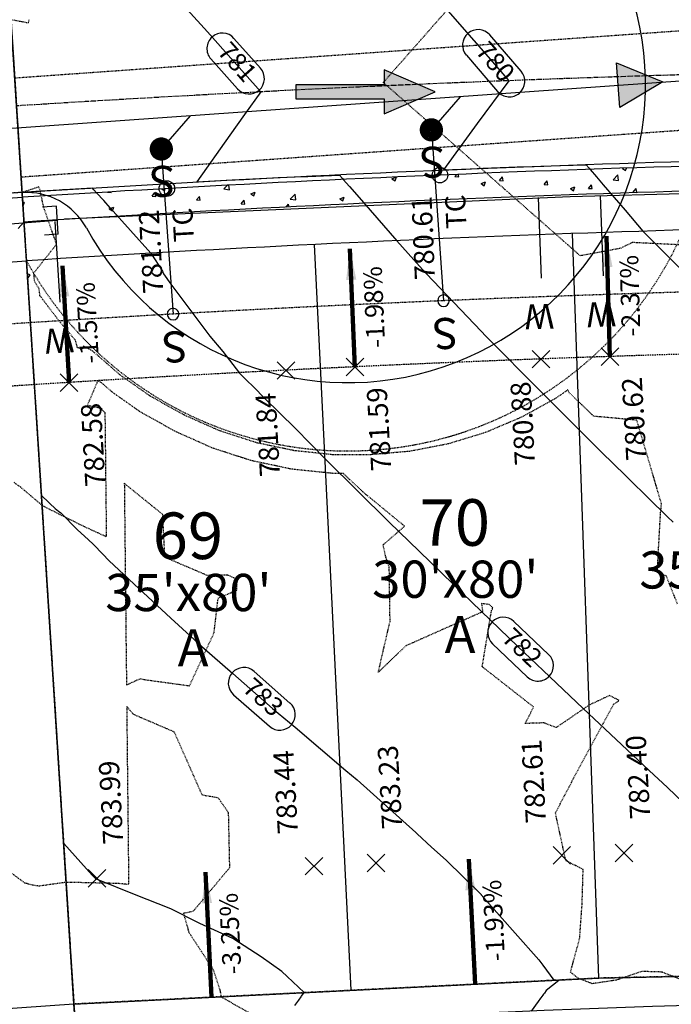
# Model space of a CAD drawing. Units: feet. Extents: x 2044338 to 2045820, y 13687620 to 13688749.
# Drawn here: x 2044660 to 2044765, y 13687720 to 13687878 of the extents above; entities that cross this region are included whole.
import ezdxf
from ezdxf.enums import TextEntityAlignment as Align

# ---------------------------------------------------------------- set-up
doc = ezdxf.new("R2010")
doc.units = ezdxf.units.FT
doc.header["$MEASUREMENT"] = 0
for name, pattern in [('CENTER2', [1.125, 0.75, -0.125, 0.125, -0.125]), ('HIDDEN', [0.375, 0.25, -0.125]), ('HIDDEN2', [0.1875, 0.125, -0.0625]), ('PHANTOM4', [0.625, 0.3125, -0.0625, 0.0625, -0.0625, 0.0625, -0.0625])]:
    doc.linetypes.add(name, pattern=pattern)
for name, color, linetype in [('C-ANNO-LEGEND', 51, 'Continuous'), ('C-TOPO-ANNO', 21, 'Continuous'), ('CE-TOPO-MINR', 39, 'HIDDEN2'), ('CP-ANNO-MARK', 51, 'Continuous'), ('CP-ESMT-ELEC-U2A', 252, 'HIDDEN2'), ('CP-ESMT-ELEC-U2C', 51, 'HIDDEN2'), ('CP-ESMT-SSWR-U2A', 252, 'HIDDEN2'), ('CP-ESMT-STRM-U2A', 252, 'HIDDEN2'), ('CP-PROP-LOTS-LINE-U2A', 252, 'Continuous'), ('CP-PROP-LOTS-LINE-U2C', 1, 'Continuous'), ('CP-PROP-PH-BNDY-U2A', 252, 'Continuous'), ('CP-PROP-PH-BNDY-U2C', 4, 'PHANTOM4'), ('CP-PROP-PLAT-BNDY-U2A', 252, 'PHANTOM4'), ('CP-PROP-ROW-U2A', 252, 'Continuous'), ('CP-PROP-ROW-U2C', 1, 'Continuous'), ('CP-ROAD-CNTR-U2C', 1, 'CENTER2'), ('CP-ROAD-CURB-BACK-U2A', 252, 'Continuous'), ('CP-ROAD-CURB-BACK-U2C', 1, 'Continuous'), ('CP-ROAD-CURB-FACE-U2A', 252, 'Continuous'), ('CP-ROAD-CURB-FACE-U2C', 252, 'Continuous'), ('CP-ROAD-SWLK-U2A', 252, 'Continuous'), ('CP-ROAD-SWLK-U2C', 252, 'Continuous'), ('CP-ROAD-TP-TURN-ESMT-U2A', 252, 'HIDDEN2'), ('CP-SSWR-LINE-U2A', 252, 'Continuous'), ('CP-SSWR-SRVC-U2C', 4, 'Continuous'), ('CP-SSWR-STRC-FLOW-U2A', 252, 'Continuous'), ('CP-STBK-LINE-U2A', 252, 'HIDDEN'), ('CP-STBK-LINE-U2C', 252, 'HIDDEN'), ('CP-STRM-LINE-B-U2C', 252, 'Continuous'), ('CP-SWLK-HATCH-U2C', 254, 'Continuous'), ('CP-TOPO-ANNO-CONT', 51, 'Continuous'), ('CP-TOPO-ANNO-SLOP', 51, 'Continuous'), ('CP-TOPO-ANNO-SPOT', 51, 'Continuous'), ('CP-TOPO-MAJR', 2, 'Continuous'), ('CP-TOPO-MINR', 1, 'Continuous'), ('CP-WATR-LINE-U2A', 252, 'Continuous'), ('CP-WATR-LINE-U2C', 4, 'Continuous'), ('CP-WATR-SRVC-U2C', 4, 'Continuous'), ('CP-WATR-STRC-U2A', 252, 'Continuous'), ('CT-ROAD-TEMP-TURN-PVMT-U2A', 252, 'Continuous')]:
    doc.layers.add(name, color=color, linetype=linetype)
doc.styles.add('A_PD-DIMS', font='simplex.shx')
doc.styles.add('L80', font='Simplex.shx', dxfattribs={"height": 0.08})
doc.styles.add('PD-BOLD', font='sanss___.ttf')
doc.styles.add('SIMPLEX', font='simplex.shx')
doc.dimstyles.new('pd_basic_PD-080', dxfattribs={"dimtxt": 0.08, "dimasz": 0.1, "dimexe": 0.08, "dimexo": 0.08, "dimgap": 0.05, "dimtad": 0, "dimtih": 1, "dimtoh": 1, "dimrnd": 0.01, "dimzin": 0, "dimdsep": 46, "dimtxsty": 'A_PD-DIMS', "dimcen": 0.08, "dimclrd": 256, "dimclre": 256, "dimclrt": 256, "dimaunit": 1, "dimadec": 4, "dimazin": 0, "dimtfac": 1, "dimtofl": 0, "dimtmove": 0, "dimatfit": 3, "dimfxl": 0, "dimtolj": 1, "dimtzin": 0, "dimarcsym": 0})

# ---------------------------------------------------------------- blocks, each defined once
blk = doc.blocks.new('*U190')
for p, q in [((-0.628, 0.41), (-0.218, 1.038)), ((-0.628, 0.41), (0.628, -0.41)), ((0.628, -0.41), (1.038, 0.218))]:
    blk.add_line(p, q)
blk = doc.blocks.new('*U384')
h = blk.add_hatch(color=256)
h.dxf.hatch_style = 1
h.paths.add_polyline_path([(0.74, 1.988), (0.624, -1.364), (-1.988, 0.74)])
for p, q in [((-1.988, 0.74), (0.74, 1.988)), ((0.74, 1.988), (0.624, -1.364)), ((0.624, -1.364), (-1.988, 0.74))]:
    blk.add_line(p, q)
blk = doc.blocks.new('*U632')
at = {"layer": 'CP-ANNO-MARK', "color": 51, "linetype": 'Continuous', "lineweight": -3}
for p, q in [((2044666.37, 13687818.57, 782.58), (2044669.19, 13687821.4, 782.58)), ((2044666.37, 13687821.4, 782.58), (2044669.19, 13687818.57, 782.58))]:
    blk.add_line(p, q, dxfattribs=at)
at = {"layer": 'CP-TOPO-ANNO-SPOT', "color": 51, "linetype": 'Continuous', "lineweight": -3, "insert": (2044671.7, 13687816.73, 782.58), "char_height": 3.25, "width": 16.2562, "attachment_point": 6, "rotation": 93.2293, "style": 'SIMPLEX', "bg_fill": 3, "box_fill_scale": 1.153846, "bg_fill_color": 256, "bg_fill_true_color": 13158600, "bg_fill_transparency": 0}
blk.add_mtext('782.58 ', dxfattribs=at)
blk = doc.blocks.new('*U634')
at = {"layer": 'CP-ANNO-MARK', "color": 51, "linetype": 'Continuous', "lineweight": -3}
for p, q in [((2044701.31, 13687820.54, 781.84), (2044704.14, 13687823.37, 781.84)), ((2044701.31, 13687823.37, 781.84), (2044704.14, 13687820.54, 781.84))]:
    blk.add_line(p, q, dxfattribs=at)
at = {"layer": 'CP-TOPO-ANNO-SPOT', "color": 51, "linetype": 'Continuous', "lineweight": -3, "insert": (2044699.83, 13687818.37, 781.84), "char_height": 3.25, "width": 15.7873, "attachment_point": 6, "rotation": 93.2293, "style": 'SIMPLEX', "bg_fill": 3, "box_fill_scale": 1.153846, "bg_fill_color": 256, "bg_fill_true_color": 13158600, "bg_fill_transparency": 0}
blk.add_mtext('781.84 ', dxfattribs=at)
blk = doc.blocks.new('*U635')
at = {"layer": 'CP-ANNO-MARK', "color": 51, "linetype": 'Continuous', "lineweight": -3}
for p, q in [((2044712.43, 13687821.09, 781.59), (2044715.26, 13687823.92, 781.59)), ((2044712.43, 13687823.92, 781.59), (2044715.26, 13687821.09, 781.59))]:
    blk.add_line(p, q, dxfattribs=at)
at = {"layer": 'CP-TOPO-ANNO-SPOT', "color": 51, "linetype": 'Continuous', "lineweight": -3, "insert": (2044717.76, 13687819.26, 781.59), "char_height": 3.25, "width": 15.4746, "attachment_point": 6, "rotation": 93.2293, "style": 'SIMPLEX', "bg_fill": 3, "box_fill_scale": 1.153846, "bg_fill_color": 256, "bg_fill_true_color": 13158600, "bg_fill_transparency": 0}
blk.add_mtext('781.59 ', dxfattribs=at)
blk = doc.blocks.new('*U636')
at = {"layer": 'CP-ANNO-MARK', "color": 51, "linetype": 'Continuous', "lineweight": -3}
for p, q in [((2044742.4, 13687822.36, 780.88), (2044745.23, 13687825.19, 780.88)), ((2044742.4, 13687825.19, 780.88), (2044745.23, 13687822.36, 780.88))]:
    blk.add_line(p, q, dxfattribs=at)
at = {"layer": 'CP-TOPO-ANNO-SPOT', "color": 51, "linetype": 'Continuous', "lineweight": -3, "insert": (2044740.92, 13687820.19, 780.88), "char_height": 3.25, "width": 16.2562, "attachment_point": 6, "rotation": 93.2293, "style": 'SIMPLEX', "bg_fill": 3, "box_fill_scale": 1.153846, "bg_fill_color": 256, "bg_fill_true_color": 13158600, "bg_fill_transparency": 0}
blk.add_mtext('780.88 ', dxfattribs=at)
blk = doc.blocks.new('*U637')
at = {"layer": 'CP-ANNO-MARK', "color": 51, "linetype": 'Continuous', "lineweight": -3}
for p, q in [((2044670.87, 13687738.7, 783.99), (2044673.7, 13687741.53, 783.99)), ((2044670.87, 13687741.53, 783.99), (2044673.7, 13687738.7, 783.99))]:
    blk.add_line(p, q, dxfattribs=at)
at = {"layer": 'CP-TOPO-ANNO-SPOT', "color": 51, "linetype": 'Continuous', "lineweight": -3, "insert": (2044674.58, 13687759.12, 783.99), "char_height": 3.25, "width": 16.0999, "attachment_point": 6, "rotation": 93.2293, "style": 'SIMPLEX', "bg_fill": 3, "box_fill_scale": 1.153846, "bg_fill_color": 256, "bg_fill_true_color": 13158600, "bg_fill_transparency": 0}
blk.add_mtext('783.99 ', dxfattribs=at)
blk = doc.blocks.new('*U638')
at = {"layer": 'CP-ANNO-MARK', "color": 51, "linetype": 'Continuous', "lineweight": -3}
for p, q in [((2044705.82, 13687740.67, 783.44), (2044708.65, 13687743.5, 783.44)), ((2044705.82, 13687743.5, 783.44), (2044708.65, 13687740.67, 783.44))]:
    blk.add_line(p, q, dxfattribs=at)
at = {"layer": 'CP-TOPO-ANNO-SPOT', "color": 51, "linetype": 'Continuous', "lineweight": -3, "insert": (2044702.71, 13687760.76, 783.44), "char_height": 3.25, "width": 16.4125, "attachment_point": 6, "rotation": 93.2293, "style": 'SIMPLEX', "bg_fill": 3, "box_fill_scale": 1.153846, "bg_fill_color": 256, "bg_fill_true_color": 13158600, "bg_fill_transparency": 0}
blk.add_mtext('783.44 ', dxfattribs=at)
blk = doc.blocks.new('*U639')
at = {"layer": 'CP-ANNO-MARK', "color": 51, "linetype": 'Continuous', "lineweight": -3}
for p, q in [((2044715.81, 13687741.16, 783.23), (2044718.64, 13687743.99, 783.23)), ((2044715.81, 13687743.99, 783.23), (2044718.64, 13687741.16, 783.23))]:
    blk.add_line(p, q, dxfattribs=at)
at = {"layer": 'CP-TOPO-ANNO-SPOT', "color": 51, "linetype": 'Continuous', "lineweight": -3, "insert": (2044719.52, 13687761.59, 783.23), "char_height": 3.25, "width": 16.2562, "attachment_point": 6, "rotation": 93.2293, "style": 'SIMPLEX', "bg_fill": 3, "box_fill_scale": 1.153846, "bg_fill_color": 256, "bg_fill_true_color": 13158600, "bg_fill_transparency": 0}
blk.add_mtext('783.23 ', dxfattribs=at)
blk = doc.blocks.new('*U640')
at = {"layer": 'CP-ANNO-MARK', "color": 51, "linetype": 'Continuous', "lineweight": -3}
for p, q in [((2044745.78, 13687742.43, 782.61), (2044748.61, 13687745.26, 782.61)), ((2044745.78, 13687745.26, 782.61), (2044748.61, 13687742.43, 782.61))]:
    blk.add_line(p, q, dxfattribs=at)
at = {"layer": 'CP-TOPO-ANNO-SPOT', "color": 51, "linetype": 'Continuous', "lineweight": -3, "insert": (2044742.68, 13687762.52, 782.61), "char_height": 3.25, "width": 14.8494, "attachment_point": 6, "rotation": 93.2293, "style": 'SIMPLEX', "bg_fill": 3, "box_fill_scale": 1.153846, "bg_fill_color": 256, "bg_fill_true_color": 13158600, "bg_fill_transparency": 0}
blk.add_mtext('782.61 ', dxfattribs=at)
blk = doc.blocks.new('*U641')
at = {"layer": 'CP-ANNO-MARK', "color": 51, "linetype": 'Continuous', "lineweight": -3}
for p, q in [((2044753.53, 13687822.75, 780.62), (2044756.36, 13687825.58, 780.62)), ((2044753.53, 13687825.58, 780.62), (2044756.36, 13687822.75, 780.62))]:
    blk.add_line(p, q, dxfattribs=at)
at = {"layer": 'CP-TOPO-ANNO-SPOT', "color": 51, "linetype": 'Continuous', "lineweight": -3, "insert": (2044758.86, 13687820.91, 780.62), "char_height": 3.25, "width": 16.2562, "attachment_point": 6, "rotation": 93.2293, "style": 'SIMPLEX', "bg_fill": 3, "box_fill_scale": 1.153846, "bg_fill_color": 256, "bg_fill_true_color": 13158600, "bg_fill_transparency": 0}
blk.add_mtext('780.62 ', dxfattribs=at)
blk = doc.blocks.new('*U642')
at = {"layer": 'CP-ANNO-MARK', "color": 51, "linetype": 'Continuous', "lineweight": -3}
for p, q in [((2044755.78, 13687742.78, 782.4), (2044758.61, 13687745.61, 782.4)), ((2044755.78, 13687745.61, 782.4), (2044758.61, 13687742.78, 782.4))]:
    blk.add_line(p, q, dxfattribs=at)
at = {"layer": 'CP-TOPO-ANNO-SPOT', "color": 51, "linetype": 'Continuous', "lineweight": -3, "insert": (2044759.49, 13687763.21, 782.4), "char_height": 3.25, "width": 16.2562, "attachment_point": 6, "rotation": 93.2293, "style": 'SIMPLEX', "bg_fill": 3, "box_fill_scale": 1.153846, "bg_fill_color": 256, "bg_fill_true_color": 13158600, "bg_fill_transparency": 0}
blk.add_mtext('782.40 ', dxfattribs=at)
blk = doc.blocks.new('*U1005')
at = {"layer": 'CP-ANNO-MARK', "color": 51, "linetype": 'Continuous', "lineweight": -3}
blk.add_circle((2044727.55, 13687853.43, 780.61), 1.25, dxfattribs=at)
at = {"layer": 'CP-TOPO-ANNO-SPOT', "color": 51, "linetype": 'Continuous', "lineweight": -3, "insert": (2044727.69, 13687850.18, 780.61), "char_height": 3.25, "width": 14.8494, "attachment_point": 6, "rotation": 92.4221, "style": 'SIMPLEX', "bg_fill": 3, "box_fill_scale": 1.153846, "bg_fill_color": 256, "bg_fill_true_color": 13158600, "bg_fill_transparency": 0}
blk.add_mtext('780.61 \\PTC', dxfattribs=at)
blk = doc.blocks.new('*U1006')
at = {"layer": 'CP-ANNO-MARK', "color": 51, "linetype": 'Continuous', "lineweight": -3}
blk.add_circle((2044683.54, 13687851.26, 781.72), 1.25, dxfattribs=at)
at = {"layer": 'CP-TOPO-ANNO-SPOT', "color": 51, "linetype": 'Continuous', "lineweight": -3, "insert": (2044683.73, 13687848.01, 781.72), "char_height": 3.25, "width": 15.631, "attachment_point": 6, "rotation": 93.2293, "style": 'SIMPLEX', "bg_fill": 3, "box_fill_scale": 1.153846, "bg_fill_color": 256, "bg_fill_true_color": 13158600, "bg_fill_transparency": 0}
blk.add_mtext('781.72 \\PTC', dxfattribs=at)
blk = doc.blocks.new('*U1158')
at = {"layer": 'CP-TOPO-ANNO-CONT', "color": 51, "linetype": 'Continuous', "lineweight": -3}
for centre, start, end in [((2044695.94, 13687771.59, 783), 138.6708, 228.6708), ((2044701.73, 13687766.5, 783), 318.6708, 48.6708), ((2044701.73, 13687766.5, 783), 228.6708, 318.6708)]:
    blk.add_arc(centre, 2.5, start, end, dxfattribs=at)
at = {"layer": 'CP-TOPO-ANNO-CONT', "color": 51, "linetype": 'Continuous', "lineweight": -3, "insert": (2044698.83, 13687769.04, 783), "char_height": 3, "width": 7.7914, "attachment_point": 5, "rotation": 318.6708, "style": 'SIMPLEX', "bg_fill": 3, "box_fill_scale": 1.333333, "bg_fill_color": 256, "bg_fill_true_color": 13158600, "bg_fill_transparency": 0}
blk.add_mtext('783', dxfattribs=at)
at = {"layer": 'CP-TOPO-ANNO-CONT', "color": 51, "linetype": 'Continuous', "lineweight": -3}
for p, q in [((2044703.38, 13687768.37, 783), (2044697.59, 13687773.47, 783)), ((2044694.29, 13687769.71, 783), (2044700.08, 13687764.62, 783))]:
    blk.add_line(p, q, dxfattribs=at)
blk.add_arc((2044695.94, 13687771.59, 783), 2.5, 48.6708, 138.6708, dxfattribs=at)
blk = doc.blocks.new('*U1159')
at = {"layer": 'CP-TOPO-ANNO-CONT', "color": 51, "linetype": 'Continuous', "lineweight": -3}
for centre, start, end in [((2044737.75, 13687779.71, 782), 136.5058, 226.5058), ((2044737.75, 13687779.71, 782), 46.5058, 136.5058), ((2044743.34, 13687774.4, 782), 316.5058, 46.5058), ((2044743.34, 13687774.4, 782), 226.5058, 316.5058)]:
    blk.add_arc(centre, 2.5, start, end, dxfattribs=at)
at = {"layer": 'CP-TOPO-ANNO-CONT', "color": 51, "linetype": 'Continuous', "lineweight": -3, "insert": (2044740.55, 13687777.05, 782), "char_height": 3, "width": 7.7914, "attachment_point": 5, "rotation": 316.5058, "style": 'SIMPLEX', "bg_fill": 3, "box_fill_scale": 1.333333, "bg_fill_color": 256, "bg_fill_true_color": 13158600, "bg_fill_transparency": 0}
blk.add_mtext('782', dxfattribs=at)
at = {"layer": 'CP-TOPO-ANNO-CONT', "color": 51, "linetype": 'Continuous', "lineweight": -3}
for p, q in [((2044745.06, 13687776.21, 782), (2044739.47, 13687781.52, 782)), ((2044736.03, 13687777.9, 782), (2044741.62, 13687772.59, 782))]:
    blk.add_line(p, q, dxfattribs=at)
blk = doc.blocks.new('*U1222')
at = {"layer": 'CP-TOPO-ANNO-CONT', "color": 51, "linetype": 'Continuous', "lineweight": -3}
for centre, start, end in [((2044692.49, 13687873.81, 781), 131.6563, 221.6563), ((2044696.77, 13687869.01, 781), 221.6563, 311.6563)]:
    blk.add_arc(centre, 2.5, start, end, dxfattribs=at)
at = {"layer": 'CP-TOPO-ANNO-CONT', "color": 51, "linetype": 'Continuous', "lineweight": -3, "insert": (2044694.63, 13687871.41, 781), "char_height": 3, "width": 6.4929, "attachment_point": 5, "rotation": 311.6563, "style": 'SIMPLEX', "bg_fill": 3, "box_fill_scale": 1.333333, "bg_fill_color": 256, "bg_fill_true_color": 13158600, "bg_fill_transparency": 0}
blk.add_mtext('781', dxfattribs=at)
at = {"layer": 'CP-TOPO-ANNO-CONT', "color": 51, "linetype": 'Continuous', "lineweight": -3}
for p, q in [((2044698.63, 13687870.67, 781), (2044694.36, 13687875.47, 781)), ((2044690.63, 13687872.15, 781), (2044694.9, 13687867.35, 781))]:
    blk.add_line(p, q, dxfattribs=at)
for centre, start, end in [((2044692.49, 13687873.81, 781), 41.6563, 131.6563), ((2044696.77, 13687869.01, 781), 311.6563, 41.6563)]:
    blk.add_arc(centre, 2.5, start, end, dxfattribs=at)
blk = doc.blocks.new('*U1223')
at = {"layer": 'CP-TOPO-ANNO-CONT', "color": 51, "linetype": 'Continuous', "lineweight": -3}
for centre, start, end in [((2044733.69, 13687874.38, 780), 130.8157, 220.8157), ((2044733.69, 13687874.38, 780), 40.8157, 130.8157), ((2044738.73, 13687868.54, 780), 310.8157, 40.8157), ((2044738.73, 13687868.54, 780), 220.8157, 310.8157)]:
    blk.add_arc(centre, 2.5, start, end, dxfattribs=at)
at = {"layer": 'CP-TOPO-ANNO-CONT', "color": 51, "linetype": 'Continuous', "lineweight": -3, "insert": (2044736.21, 13687871.46, 780), "char_height": 3, "width": 7.7914, "attachment_point": 5, "rotation": 310.8157, "style": 'SIMPLEX', "bg_fill": 3, "box_fill_scale": 1.333333, "bg_fill_color": 256, "bg_fill_true_color": 13158600, "bg_fill_transparency": 0}
blk.add_mtext('780', dxfattribs=at)
at = {"layer": 'CP-TOPO-ANNO-CONT', "color": 51, "linetype": 'Continuous', "lineweight": -3}
for p, q in [((2044740.62, 13687870.18, 780), (2044735.58, 13687876.01, 780)), ((2044731.8, 13687872.75, 780), (2044736.84, 13687866.91, 780))]:
    blk.add_line(p, q, dxfattribs=at)
blk = doc.blocks.new('*U1140')
at = {"layer": 'CP-TOPO-ANNO-SLOP', "color": 51, "linetype": 'Continuous', "lineweight": -3, "insert": (2044734.71, 13687733.24), "char_height": 3, "width": 15.8714, "attachment_point": 2, "rotation": 92.827, "style": 'SIMPLEX', "bg_fill": 3, "box_fill_scale": 1.333333, "bg_fill_color": 256, "bg_fill_true_color": 13158600, "bg_fill_transparency": 0}
blk.add_mtext('-1.93%', dxfattribs=at)
at = {"layer": 'CP-TOPO-ANNO-SLOP', "color": 51, "linetype": 'Continuous', "lineweight": -3}
blk.add_leader([(2044732.21, 13687743.21), (2044733.21, 13687723.07)], dimstyle='pd_basic_PD-080', override={"dimscale": 1, "dimasz": 5, "dimclrd": 256, "dimlwd": 65535}, dxfattribs=at)
blk = doc.blocks.new('*U1141')
at = {"layer": 'CP-TOPO-ANNO-SLOP', "color": 51, "linetype": 'Continuous', "lineweight": -3, "insert": (2044692.25, 13687731.13), "char_height": 3, "width": 16.4486, "attachment_point": 2, "rotation": 92.827, "style": 'SIMPLEX', "bg_fill": 3, "box_fill_scale": 1.333333, "bg_fill_color": 256, "bg_fill_true_color": 13158600, "bg_fill_transparency": 0}
blk.add_mtext('-3.25%', dxfattribs=at)
at = {"layer": 'CP-TOPO-ANNO-SLOP', "color": 51, "linetype": 'Continuous', "lineweight": -3}
blk.add_leader([(2044689.76, 13687741.1), (2044690.75, 13687720.97)], dimstyle='pd_basic_PD-080', override={"dimscale": 1, "dimasz": 5, "dimclrd": 256, "dimlwd": 65535}, dxfattribs=at)
blk = doc.blocks.new('*U1244')
at = {"layer": 'CP-TOPO-ANNO-SLOP', "color": 51, "linetype": 'Continuous', "lineweight": -3, "insert": (2044669.25, 13687829.52), "char_height": 3, "width": 15.8714, "attachment_point": 2, "rotation": 93.2293, "style": 'SIMPLEX', "bg_fill": 3, "box_fill_scale": 1.333333, "bg_fill_color": 256, "bg_fill_true_color": 13158600, "bg_fill_transparency": 0}
blk.add_mtext('-1.57%', dxfattribs=at)
at = {"layer": 'CP-TOPO-ANNO-SLOP', "color": 51, "linetype": 'Continuous', "lineweight": -3}
blk.add_leader([(2044666.72, 13687838.84), (2044667.78, 13687819.99)], dimstyle='pd_basic_PD-080', override={"dimscale": 1, "dimasz": 5, "dimclrd": 256, "dimlwd": 65535}, dxfattribs=at)
blk = doc.blocks.new('*U1245')
at = {"layer": 'CP-TOPO-ANNO-SLOP', "color": 51, "linetype": 'Continuous', "lineweight": -3, "insert": (2044715.44, 13687832.11), "char_height": 3, "width": 15.8714, "attachment_point": 2, "rotation": 92.4221, "style": 'SIMPLEX', "bg_fill": 3, "box_fill_scale": 1.333333, "bg_fill_color": 256, "bg_fill_true_color": 13158600, "bg_fill_transparency": 0}
blk.add_mtext('-1.98%', dxfattribs=at)
at = {"layer": 'CP-TOPO-ANNO-SLOP', "color": 51, "linetype": 'Continuous', "lineweight": -3}
blk.add_leader([(2044713.04, 13687841.55), (2044713.84, 13687822.51)], dimstyle='pd_basic_PD-080', override={"dimscale": 1, "dimasz": 5, "dimclrd": 256, "dimlwd": 65535}, dxfattribs=at)
blk = doc.blocks.new('*U1246')
at = {"layer": 'CP-TOPO-ANNO-SLOP', "color": 51, "linetype": 'Continuous', "lineweight": -3, "insert": (2044756.67, 13687833.95), "char_height": 3, "width": 16.4486, "attachment_point": 2, "rotation": 91.6149, "style": 'SIMPLEX', "bg_fill": 3, "box_fill_scale": 1.333333, "bg_fill_color": 256, "bg_fill_true_color": 13158600, "bg_fill_transparency": 0}
blk.add_mtext('-2.37%', dxfattribs=at)
at = {"layer": 'CP-TOPO-ANNO-SLOP', "color": 51, "linetype": 'Continuous', "lineweight": -3}
blk.add_leader([(2044754.39, 13687843.62), (2044754.94, 13687824.17)], dimstyle='pd_basic_PD-080', override={"dimscale": 1, "dimasz": 5, "dimclrd": 256, "dimlwd": 65535}, dxfattribs=at)

msp = doc.modelspace()

# ---------------------------------------------------------------- hatches: boundary and pattern name
at = {"layer": 'C-ANNO-LEGEND'}
h = msp.add_hatch(color=1, dxfattribs=at)
h.dxf.hatch_style = 1
h.paths.add_polyline_path([(2044704.32, 13687867.98), (2044704.32, 13687865.73), (2044718.55, 13687865.73), (2044718.55, 13687863.3), (2044726.8, 13687866.86), (2044718.55, 13687870.41), (2044718.55, 13687867.98)])

# ---------------------------------------------------------------- linework, layer by layer
for points in [[(2044730.8, 13687866.07), (2044726.16, 13687860.73), (2044726.16, 13687860.73)], [(2044687.29, 13687862.98), (2044682.65, 13687857.64), (2044682.65, 13687857.64)]]:
    msp.add_lwpolyline(points)
at = {"const_width": 1.87, "flags": 128}
for points in [[(2044725.88, 13687859.83, 1), (2044726.45, 13687861.62, 1)], [(2044682.36, 13687856.75, 1), (2044682.94, 13687858.53, 1)]]:
    msp.add_lwpolyline(points, format="xyb", close=True, dxfattribs=at)
at = {"layer": 'C-ANNO-LEGEND', "color": 1}
msp.add_lwpolyline([(2044704.32, 13687867.98), (2044704.32, 13687865.73), (2044718.55, 13687865.73), (2044718.55, 13687863.3), (2044726.8, 13687866.86), (2044718.55, 13687870.41), (2044718.55, 13687867.98)], close=True, dxfattribs=at)
at = {"layer": 'CE-TOPO-MINR', "color": 39, "linetype": 'HIDDEN2', "lineweight": -3}
for p, q in [((2044676.75, 13687803.71, 784), (2044676.68, 13687803.77, 784)), ((2044676.68, 13687803.77, 784), (2044676.69, 13687803.39, 784)), ((2044676.69, 13687803.39, 784), (2044676.69, 13687803.35, 784)), ((2044676.69, 13687803.35, 784), (2044676.72, 13687800.56, 784)), ((2044682.87, 13687798.75, 784), (2044676.75, 13687803.71, 784)), ((2044676.72, 13687800.56, 784), (2044676.77, 13687795.66, 784)), ((2044683.23, 13687791.84, 784), (2044682.87, 13687798.75, 784)), ((2044676.77, 13687795.66, 784), (2044676.77, 13687795.55, 784)), ((2044676.77, 13687795.55, 784), (2044676.8, 13687792.98, 784)), ((2044676.8, 13687792.98, 784), (2044676.8, 13687792.83, 784)), ((2044676.8, 13687792.83, 784), (2044676.82, 13687790.67, 784)), ((2044676.82, 13687790.67, 784), (2044676.83, 13687790.54, 784)), ((2044676.83, 13687790.54, 784), (2044676.88, 13687786.01, 784)), ((2044690, 13687788.94, 784), (2044683.23, 13687791.84, 784)), ((2044693.35, 13687788.99, 784), (2044690, 13687788.94, 784)), ((2044694.87, 13687788.27, 784), (2044693.35, 13687788.99, 784)), ((2044694.81, 13687786.55, 784), (2044694.87, 13687788.27, 784)), ((2044676.88, 13687786.01, 784), (2044676.88, 13687785.54, 784)), ((2044691.8, 13687785.27, 784), (2044694.81, 13687786.55, 784)), ((2044676.88, 13687785.54, 784), (2044676.91, 13687782.75, 784)), ((2044691.15, 13687779.67, 784), (2044691.8, 13687785.27, 784)), ((2044676.91, 13687782.75, 784), (2044676.92, 13687782.03, 784)), ((2044676.92, 13687782.03, 784), (2044676.93, 13687780.53, 784)), ((2044676.93, 13687780.53, 784), (2044676.96, 13687777.72, 784)), ((2044687.19, 13687771.15, 784), (2044691.15, 13687779.67, 784)), ((2044676.96, 13687777.72, 784), (2044676.98, 13687776.6, 784)), ((2044676.98, 13687776.6, 784), (2044676.98, 13687776.11, 784)), ((2044676.98, 13687776.11, 784), (2044676.99, 13687775.52, 784)), ((2044676.99, 13687775.52, 784), (2044677.02, 13687772.8, 784)), ((2044677.02, 13687772.8, 784), (2044677.03, 13687771.28, 784)), ((2044677.03, 13687771.28, 784), (2044679.24, 13687772.3, 784)), ((2044679.24, 13687772.3, 784), (2044679.92, 13687772.15, 784)), ((2044679.92, 13687772.15, 784), (2044687.19, 13687771.15, 784))]:
    msp.add_line(p, q, dxfattribs=at)
for points, elevation in [([(2044839.95, 13687798.8), (2044832.25, 13687809.45), (2044815.41, 13687840.29), (2044811.6, 13687846.86), (2044808.5, 13687854.73), (2044808.5, 13687854.73), (2044800.27, 13687856.3), (2044772.56, 13687841.88), (2044758.52, 13687842.57), (2044758.44, 13687842.52), (2044756.74, 13687841.68), (2044756.53, 13687841.61), (2044750.16, 13687840.43), (2044737.77, 13687851.34), (2044718.42, 13687868.36), (2044735.44, 13687887.7)], 781), ([(2044658.43, 13687878.52), (2044661.22, 13687877.98), (2044661.35, 13687878.48)], 782), ([(2044765.84, 13687784.3), (2044764.04, 13687788.8), (2044762.56, 13687789.46), (2044763.1, 13687799.01), (2044763.25, 13687800.47), (2044759.28, 13687813.94), (2044752.33, 13687814.57), (2044748.31, 13687818.44), (2044748.23, 13687818.65), (2044748.16, 13687818.83), (2044747.95, 13687818.68), (2044747.88, 13687818.64), (2044747.7, 13687818.51), (2044746.33, 13687817.56), (2044746.19, 13687817.47), (2044743.29, 13687815.86), (2044741.98, 13687815.14), (2044740.78, 13687814.48), (2044740.65, 13687814.4), (2044738.67, 13687813.57), (2044734.96, 13687811.99), (2044734.84, 13687811.94), (2044733.73, 13687811.61), (2044733.49, 13687811.53), (2044730.24, 13687810.54), (2044730.11, 13687810.5), (2044728.93, 13687810.14), (2044728.82, 13687810.11), (2044724.81, 13687809.33), (2044722.75, 13687808.94), (2044722.66, 13687808.92), (2044722.37, 13687808.9), (2044717.67, 13687808.49), (2044716.5, 13687808.39), (2044716.43, 13687808.38), (2044715.74, 13687808.38), (2044710.77, 13687808.38), (2044710.25, 13687808.38), (2044710.18, 13687808.38), (2044709.99, 13687808.41), (2044704.8, 13687808.95), (2044704.04, 13687809.03), (2044704, 13687809.04), (2044703.98, 13687809.04), (2044703.58, 13687809.13), (2044698.22, 13687810.26), (2044697.95, 13687810.32), (2044697.94, 13687810.33), (2044697.89, 13687810.34), (2044697.56, 13687810.45), (2044692.23, 13687812.18), (2044692.01, 13687812.25), (2044691.97, 13687812.26), (2044686.72, 13687814.6), (2044686.33, 13687814.78), (2044686.29, 13687814.79), (2044681.28, 13687817.59), (2044680.9, 13687817.8), (2044680.87, 13687817.82), (2044680.86, 13687817.82), (2044680.81, 13687817.86), (2044680.75, 13687817.9), (2044676.06, 13687821.2), (2044675.9, 13687821.32), (2044671.62, 13687825.05), (2044670.12, 13687825.88), (2044669.94, 13687825.45), (2044669.12, 13687825.62), (2044669, 13687826.14), (2044668.85, 13687826.76), (2044665.98, 13687830.18), (2044663.09, 13687834), (2044662.96, 13687835.12), (2044662.24, 13687836.28), (2044662.1, 13687837.67), (2044665.77, 13687842.29), (2044663.71, 13687848.21), (2044663.1, 13687851.05), (2044662.91, 13687851.52), (2044660.21, 13687850.64), (2044658.09, 13687850.51)], 782), ([(2044768.84, 13687722.87), (2044763.29, 13687725.02), (2044760.07, 13687725.12), (2044756, 13687723.72), (2044752.1, 13687723.14), (2044749.91, 13687723.96), (2044748.59, 13687725.01), (2044750.06, 13687730.44), (2044750.46, 13687736), (2044750.62, 13687741.55), (2044747.83, 13687742.97), (2044746.16, 13687750.65), (2044749.75, 13687757.51), (2044749.97, 13687757.92), (2044755.52, 13687768.17), (2044756.44, 13687768.77), (2044755.79, 13687769.11), (2044754.85, 13687769.57), (2044751.56, 13687768.02), (2044746.26, 13687764.4), (2044744.29, 13687765.17), (2044741.3, 13687765.07), (2044742.64, 13687767.73), (2044734.36, 13687774.22), (2044735.86, 13687783.29), (2044735.99, 13687783.51), (2044736.06, 13687783.73), (2044735.49, 13687784.23), (2044734.25, 13687784.38), (2044734.42, 13687783.07), (2044722.07, 13687777.59), (2044717.61, 13687773.34), (2044719.51, 13687781.53), (2044719.38, 13687790.24), (2044718.78, 13687792.06), (2044718.4, 13687793.87), (2044721.85, 13687796.87), (2044717.03, 13687800.83), (2044715.78, 13687801.85), (2044715.11, 13687802.41), (2044711.95, 13687805.38), (2044711.48, 13687805.38), (2044710.28, 13687805.38), (2044709.9, 13687805.4), (2044708.82, 13687805.51), (2044708.45, 13687805.55), (2044703.76, 13687806.04), (2044703.53, 13687806.07), (2044703.39, 13687806.1), (2044700.91, 13687806.63), (2044699.31, 13687806.97), (2044697.41, 13687807.37), (2044697.35, 13687807.38), (2044696.99, 13687807.48), (2044694.73, 13687808.21), (2044692.79, 13687808.84), (2044691.12, 13687809.38), (2044690.78, 13687809.51), (2044688.69, 13687810.44), (2044685.14, 13687812.02), (2044684.82, 13687812.18), (2044682.74, 13687813.34), (2044679.43, 13687815.19), (2044679.14, 13687815.36), (2044679.13, 13687815.38), (2044678.67, 13687815.7), (2044678.12, 13687816.09), (2044676.14, 13687817.48), (2044674.78, 13687818.44), (2044673.02, 13687819.97), (2044672.41, 13687820.31), (2044670.73, 13687816.35), (2044673, 13687815.88), (2044673, 13687815.7), (2044673.56, 13687815.17), (2044673.56, 13687815.05), (2044673.6, 13687811.45), (2044673.62, 13687810.38), (2044673.62, 13687809.79), (2044673.67, 13687805.78), (2044673.67, 13687805.37), (2044673.67, 13687805.04), (2044673.72, 13687800.6), (2044673.72, 13687800.37), (2044673.73, 13687799.95), (2044673.78, 13687795.36), (2044673.78, 13687795.35), (2044673.78, 13687795.15), (2044672.76, 13687795.62), (2044670.3, 13687796.75), (2044664.26, 13687799.76), (2044663.76, 13687800.01), (2044663.44, 13687800.19), (2044662.99, 13687800.61), (2044659.94, 13687803.18), (2044658.85, 13687803.94)], 783), ([(2044701.04, 13687716.03), (2044692.36, 13687720.97), (2044692.12, 13687722.17), (2044691.07, 13687725.33), (2044687.14, 13687731.36), (2044686.24, 13687734.53), (2044687.8, 13687734.83), (2044693.68, 13687741.87), (2044693.49, 13687750.67), (2044691.83, 13687753.08), (2044689.25, 13687753.52), (2044684.75, 13687763.69), (2044678.77, 13687766.27), (2044678.18, 13687766.52), (2044677.9, 13687766.85), (2044677.07, 13687767.81), (2044677.1, 13687765.68), (2044677.1, 13687765.51), (2044677.11, 13687764.37), (2044677.11, 13687764.02), (2044677.14, 13687761.2), (2044677.15, 13687760.5), (2044677.16, 13687759.47), (2044677.17, 13687758.42), (2044677.21, 13687755.5), (2044677.21, 13687754.75), (2044677.23, 13687753.01), (2044677.26, 13687750.49), (2044677.29, 13687747.69), (2044677.31, 13687745.48), (2044677.32, 13687744.91), (2044677.33, 13687743.98), (2044677.37, 13687740.3), (2044677.37, 13687740.12), (2044677.36, 13687739.37), (2044677.36, 13687739.12), (2044675.69, 13687739.29), (2044667.32, 13687739.48), (2044663, 13687738.87), (2044661.94, 13687739), (2044661.22, 13687739.2), (2044660.93, 13687739.29), (2044660.66, 13687739.36), (2044655.36, 13687743.33)], 784)]:
    msp.add_lwpolyline(points, dxfattribs=dict(at, elevation=elevation))
at = {"layer": 'CP-ESMT-ELEC-U2A'}
msp.add_lwpolyline([(2044587.91, 13687824.06, -0.005943), (2044661.55, 13687829.65)], format="xyb", dxfattribs=at)
at = {"layer": 'CP-ESMT-ELEC-U2C'}
msp.add_arc((2044859.71, 13684728.98), 3107, 90.42776, 93.65665, dxfattribs=at)
at = {"layer": 'CP-ESMT-SSWR-U2A'}
for p, q in [((2044770.96, 13687876.99), (2044659.04, 13687869.05)), ((2044771.24, 13687860.97), (2044660.06, 13687853.09))]:
    msp.add_line(p, q, dxfattribs=at)
at = {"layer": 'CP-ESMT-STRM-U2A'}
for p, q in [((2044818.88, 13687725.45), (2044753.17, 13687724.05)), ((2044753.17, 13687724.05), (2044668.57, 13687719.87))]:
    msp.add_line(p, q, dxfattribs=at)
at = {"layer": 'CP-PROP-LOTS-LINE-U2A'}
for p, q in [((2044668.57, 13687719.9), (2044660.92, 13687839.63)), ((2044671.12, 13687679.93), (2044668.57, 13687719.87))]:
    msp.add_line(p, q, dxfattribs=at)
msp.add_lwpolyline([(2044668.57, 13687719.87), (2044628.92, 13687717.08), (2044584.38, 13687713.3), (2044570.13, 13687711.89)], dxfattribs=at)
at = {"layer": 'CP-PROP-LOTS-LINE-U2C'}
for p, q in [((2044753.17, 13687724.05), (2044748.9, 13687844.01)), ((2044713.22, 13687722.08), (2044707.34, 13687842.25)), ((2044753.17, 13687724.05), (2044840.34, 13687725.9)), ((2044668.57, 13687719.87), (2044753.17, 13687724.05))]:
    msp.add_line(p, q, dxfattribs=at)
at = {"layer": 'CP-PROP-PH-BNDY-U2A'}
msp.add_lwpolyline([(2044570.24, 13687671.75, -0.008557), (2044671.12, 13687679.93), (2044657.73, 13687889.53, 0.001472), (2044639.13, 13687888.28), (2044631.24, 13687947.62), (2044623.71, 13687981.43), (2044435.04, 13688455.18)], format="xyb", dxfattribs=at)
at = {"layer": 'CP-PROP-PH-BNDY-U2C'}
msp.add_line((2044657.73, 13687889.53), (2044671.12, 13687679.93), dxfattribs=at)
at = {"layer": 'CP-PROP-PLAT-BNDY-U2A'}
msp.add_line((2044668.57, 13687719.87), (2044660.92, 13687839.63), dxfattribs=at)
at = {"layer": 'CP-PROP-ROW-U2A'}
msp.add_line((2044660.92, 13687839.63), (2044657.73, 13687889.53), dxfattribs=at)
msp.add_lwpolyline([(2044588.09, 13687834.12, -0.005858), (2044660.92, 13687839.63)], format="xyb", dxfattribs=at)
at = {"layer": 'CP-PROP-ROW-U2C'}
msp.add_arc((2044859.71, 13684728.98), 3117, 90.42776, 93.65665, dxfattribs=at)
at = {"layer": 'CP-ROAD-CNTR-U2C'}
msp.add_arc((2044859.71, 13684728.98), 3142, 90.42776, 93.65665, dxfattribs=at)
at = {"layer": 'CP-ROAD-CURB-BACK-U2A'}
msp.add_lwpolyline([(2044583.46, 13687844, -0.006158), (2044660.26, 13687849.86)], format="xyb", dxfattribs=at)
at = {"layer": 'CP-ROAD-CURB-BACK-U2C'}
msp.add_arc((2044859.71, 13684728.98), 3127.25, 90.42776, 93.65665, dxfattribs=at)
at = {"layer": 'CP-ROAD-CURB-FACE-U2A'}
msp.add_arc((2044859.73, 13684728.98), 3128, 93.6571, 95.07335, dxfattribs=at)
at = {"layer": 'CP-ROAD-CURB-FACE-U2C'}
msp.add_arc((2044859.71, 13684728.98), 3128, 90.42776, 93.65665, dxfattribs=at)
at = {"layer": 'CP-ROAD-SWLK-U2A'}
msp.add_line((2044659.58, 13687844.81), (2044660.52, 13687845.87), dxfattribs=at)
at = {"layer": 'CP-ROAD-SWLK-U2C'}
msp.add_line((2044660.26, 13687849.86), (2044660.52, 13687845.87), dxfattribs=at)
msp.add_arc((2044859.71, 13684728.98), 3123.25, 90.42776, 93.65665, dxfattribs=at)
at = {"layer": 'CP-ROAD-TP-TURN-ESMT-U2A'}
msp.add_arc((2044712.66, 13687867.99), 59, 208.7269, 348.6835, dxfattribs=at)
at = {"layer": 'CP-SSWR-LINE-U2A'}
msp.add_lwpolyline([(2044578.17, 13687855.3), (2044787.48, 13687870.15), (2044932.98, 13687870.67), (2045108.25, 13687940.47), (2045479.86, 13688088.47), (2045571.25, 13688115.01)], dxfattribs=at)
at = {"layer": 'CP-SSWR-SRVC-U2C'}
for p, q in [((2044726.16, 13687860.73), (2044728.12, 13687833.19)), ((2044682.65, 13687857.64), (2044684.54, 13687831.03))]:
    msp.add_line(p, q, dxfattribs=at)
for centre, radius, start, end in [((2044728.12, 13687833.19), 0.937, 158.0661, 338.0661), ((2044728.12, 13687833.19), 0.937, 338.0661, 158.0661), ((2044684.54, 13687831.03), 0.938, 338.0661, 158.0661), ((2044684.54, 13687831.03), 0.937, 158.0661, 338.0661)]:
    msp.add_arc(centre, radius, start, end, dxfattribs=at)
at = {"layer": 'CP-STBK-LINE-U2A'}
msp.add_lwpolyline([(2044585.85, 13687813.84, -0.006181), (2044662.19, 13687819.67)], format="xyb", dxfattribs=at)
at = {"layer": 'CP-STBK-LINE-U2C'}
msp.add_arc((2044859.71, 13684728.98), 3097, 90.42776, 93.65665, dxfattribs=at)
at = {"layer": 'CP-STRM-LINE-B-U2C'}
msp.add_arc((2044861.81, 13684714.65), 3006.46, 86.5889, 93.67923, dxfattribs=at)
at = {"layer": 'CP-SWLK-HATCH-U2C', "linetype": 'Continuous'}
for p, q in [((2044756.97, 13687854.48), (2044757.12, 13687854.54)), ((2044756.97, 13687854.48), (2044757.46, 13687854.15)), ((2044757.46, 13687854.15), (2044757.6, 13687854.56)), ((2044719.82, 13687852.86), (2044720.52, 13687853.13)), ((2044719.82, 13687852.86), (2044720.32, 13687852.52)), ((2044720.32, 13687852.52), (2044720.52, 13687853.13)), ((2044729.97, 13687853.19), (2044730.27, 13687853.55)), ((2044729.97, 13687853.19), (2044730.57, 13687853.13)), ((2044730.57, 13687853.13), (2044730.49, 13687853.55)), ((2044737.14, 13687852.56), (2044737.63, 13687853.13)), ((2044737.14, 13687852.56), (2044737.74, 13687852.51)), ((2044737.74, 13687852.51), (2044737.63, 13687853.13)), ((2044744.32, 13687851.93), (2044744.8, 13687852.5)), ((2044744.91, 13687851.88), (2044744.8, 13687852.5)), ((2044755.45, 13687852.68), (2044756.22, 13687853.5)), ((2044755.45, 13687852.68), (2044756.34, 13687852.55)), ((2044756.34, 13687852.55), (2044756.22, 13687853.5)), ((2044682.71, 13687851.21), (2044683.02, 13687851)), ((2044683.13, 13687850.93), (2044683.17, 13687850.9)), ((2044683.17, 13687850.9), (2044683.29, 13687851.25)), ((2044692.74, 13687851.22), (2044693.29, 13687851.79)), ((2044692.74, 13687851.22), (2044693.63, 13687851.08)), ((2044693.63, 13687851.08), (2044693.54, 13687851.81)), ((2044734.19, 13687852.06), (2044734.89, 13687852.33)), ((2044734.19, 13687852.06), (2044734.69, 13687851.72)), ((2044734.69, 13687851.72), (2044734.89, 13687852.33)), ((2044744.32, 13687851.93), (2044744.91, 13687851.88)), ((2044748.56, 13687851.26), (2044749.26, 13687851.53)), ((2044748.56, 13687851.26), (2044749.06, 13687850.92)), ((2044749.06, 13687850.92), (2044749.26, 13687851.53)), ((2044751.49, 13687851.3), (2044751.97, 13687851.88)), ((2044751.49, 13687851.3), (2044752.09, 13687851.25)), ((2044752.09, 13687851.25), (2044751.97, 13687851.88)), ((2044758.66, 13687850.68), (2044759.14, 13687851.25)), ((2044759.26, 13687850.62), (2044759.14, 13687851.25)), ((2044673.98, 13687850.68), (2044674, 13687850.71)), ((2044673.98, 13687850.68), (2044674.58, 13687850.63)), ((2044674.58, 13687850.63), (2044674.56, 13687850.74)), ((2044681.15, 13687850.06), (2044681.63, 13687850.63)), ((2044681.15, 13687850.06), (2044681.75, 13687850)), ((2044681.75, 13687850), (2044681.63, 13687850.63)), ((2044688.32, 13687849.43), (2044688.81, 13687850)), ((2044688.32, 13687849.43), (2044688.92, 13687849.38)), ((2044688.92, 13687849.38), (2044688.81, 13687850)), ((2044695.5, 13687848.8), (2044695.98, 13687849.38)), ((2044696.09, 13687848.75), (2044695.98, 13687849.38)), ((2044697.05, 13687850.43), (2044697.75, 13687850.7)), ((2044697.05, 13687850.43), (2044697.55, 13687850.1)), ((2044697.55, 13687850.1), (2044697.75, 13687850.7)), ((2044703.41, 13687849.56), (2044704.19, 13687850.38)), ((2044703.41, 13687849.56), (2044704.3, 13687849.43)), ((2044704.3, 13687849.43), (2044704.19, 13687850.38)), ((2044711.42, 13687849.63), (2044712.12, 13687849.9)), ((2044711.42, 13687849.63), (2044711.92, 13687849.3)), ((2044711.92, 13687849.3), (2044712.12, 13687849.9)), ((2044758.66, 13687850.68), (2044759.26, 13687850.62)), ((2044660.27, 13687848.95), (2044660.6, 13687849.08)), ((2044660.32, 13687848.53), (2044660.4, 13687848.47)), ((2044660.4, 13687848.47), (2044660.6, 13687849.08)), ((2044674.27, 13687848.01), (2044674.97, 13687848.28)), ((2044674.27, 13687848.01), (2044674.77, 13687847.67)), ((2044674.77, 13687847.67), (2044674.97, 13687848.28)), ((2044695.5, 13687848.8), (2044696.09, 13687848.75)), ((2044702.76, 13687848.28), (2044703.15, 13687848.75)), ((2044703.23, 13687848.3), (2044703.15, 13687848.75))]:
    msp.add_line(p, q, dxfattribs=at)
at = {"layer": 'CP-TOPO-MAJR', "color": 2, "linetype": 'Continuous', "lineweight": -3, "elevation": 780}
for points in [[(2044726.95, 13687882.08), (2044733.03, 13687875.11), (2044735.7, 13687872.05), (2044738.65, 13687868.64), (2044733.57, 13687861.75), (2044730.98, 13687858.22), (2044728.12, 13687854.3), (2044733.86, 13687854.52), (2044738.24, 13687854.67), (2044743.81, 13687854.86), (2044744.3, 13687854.88), (2044745.45, 13687854.91), (2044746.95, 13687854.96), (2044751.12, 13687855.09), (2044751.58, 13687854.55), (2044751.75, 13687854.36), (2044752.8, 13687853.13), (2044753.87, 13687851.87), (2044757.38, 13687847.76), (2044760.23, 13687844.38)], [(2044760.23, 13687844.38), (2044764.13, 13687840.53), (2044765.9, 13687838.77), (2044767.29, 13687837.5), (2044774.19, 13687831.14), (2044778.24, 13687827.5), (2044779.06, 13687826.77), (2044781.14, 13687824.9), (2044783.85, 13687822.19), (2044786.1, 13687820.04), (2044788.8, 13687817.5), (2044794.19, 13687812.7), (2044800.28, 13687807.5), (2044804.19, 13687804.35), (2044813.26, 13687797.5), (2044814.19, 13687796.83), (2044816.18, 13687795.51), (2044824.19, 13687790.03), (2044827.92, 13687787.5), (2044834.19, 13687783.44), (2044843.3, 13687777.5)]]:
    msp.add_lwpolyline(points, dxfattribs=at)
at = {"layer": 'CP-TOPO-MINR', "color": 1, "linetype": 'Continuous', "lineweight": -3}
for points, elevation in [([(2044686.83, 13687880.13), (2044690.08, 13687876.51), (2044692.99, 13687873.25), (2044698.69, 13687866.84), (2044696.05, 13687863.18), (2044693.7, 13687859.88), (2044688.35, 13687852.37), (2044694.08, 13687852.66), (2044698.45, 13687852.87), (2044704.03, 13687853.13), (2044706.24, 13687853.23), (2044711.34, 13687853.45), (2044711.83, 13687852.89), (2044711.97, 13687852.73), (2044712.95, 13687851.62), (2044714.13, 13687850.27), (2044720.58, 13687842.87)], 781), ([(2044680.96, 13687840.84), (2044674.4, 13687848.17), (2044673.36, 13687849.33), (2044672.22, 13687850.6), (2044671.79, 13687851.08), (2044671.58, 13687851.31), (2044667.93, 13687851.11), (2044666.74, 13687851.04), (2044666.2, 13687851.01), (2044664.27, 13687850.89), (2044663.16, 13687850.82), (2044660.21, 13687850.64)], 782), ([(2044720.58, 13687842.87), (2044724.24, 13687838.75), (2044725.39, 13687837.5), (2044734.19, 13687828.28), (2044734.96, 13687827.5), (2044735.45, 13687827.01), (2044738.84, 13687823.56), (2044739.86, 13687822.51), (2044740.66, 13687821.72), (2044744.15, 13687818.24), (2044744.89, 13687817.5), (2044754.19, 13687808.2), (2044754.9, 13687807.5), (2044764.19, 13687798.37), (2044765.13, 13687797.5)], 781), ([(2044680.96, 13687840.84), (2044682.85, 13687837.93), (2044683.01, 13687837.5), (2044684.19, 13687835.85), (2044690.44, 13687827.5), (2044692.58, 13687824.99), (2044695.23, 13687821.53), (2044696.34, 13687820.42), (2044697.56, 13687819.26), (2044699.3, 13687817.5), (2044704.19, 13687812.65), (2044709.26, 13687807.5), (2044714.19, 13687802.64), (2044719.37, 13687797.5), (2044724.19, 13687792.85), (2044729.68, 13687787.5), (2044734.19, 13687783.18), (2044740.08, 13687777.5), (2044744.19, 13687773.59), (2044750.61, 13687767.5), (2044754.19, 13687764.15), (2044761.25, 13687757.5), (2044764.19, 13687754.75), (2044771.78, 13687747.5)], 782), ([(2044661.1, 13687836.71), (2044661.53, 13687837.37), (2044661.05, 13687837.55)], 782), ([(2044663.33, 13687801.79), (2044663.66, 13687801.49), (2044664.19, 13687800.98), (2044664.68, 13687800.52), (2044665.55, 13687799.69), (2044666.07, 13687799.27), (2044666.43, 13687798.99), (2044669.12, 13687796.29), (2044670.86, 13687794.74), (2044671.72, 13687793.89), (2044673.24, 13687792.35), (2044674.19, 13687791.36), (2044678.27, 13687787.5), (2044684.19, 13687782.04), (2044689.2, 13687777.5), (2044694.19, 13687773.13), (2044700.59, 13687767.5), (2044704.19, 13687764.47), (2044712.37, 13687757.5), (2044714.19, 13687756.01), (2044723.68, 13687747.5), (2044723.9, 13687747.29), (2044726.18, 13687745.17), (2044728.53, 13687743.06), (2044734.19, 13687737.5), (2044734.19, 13687737.5), (2044734.19, 13687737.49), (2044743.05, 13687727.5), (2044743.46, 13687727.01), (2044743.62, 13687726.79), (2044744.11, 13687726.14), (2044745.9, 13687723.73), (2044746.06, 13687723.71), (2044746.1, 13687723.71), (2044746.11, 13687723.71), (2044746.36, 13687723.68), (2044746.41, 13687723.68), (2044746.63, 13687723.66), (2044746.72, 13687723.65), (2044744.68, 13687722.06), (2044744.38, 13687721.64), (2044744.23, 13687721.45), (2044744.12, 13687721.29), (2044743.82, 13687720.87), (2044743.8, 13687720.86), (2044743.75, 13687720.79), (2044743.38, 13687720.28), (2044742.23, 13687718.73)], 783), ([(2044704.15, 13687719.61), (2044704.62, 13687720.25), (2044704.79, 13687720.5), (2044705.18, 13687721.03), (2044705.23, 13687721.11), (2044705.69, 13687721.74), (2044704.78, 13687722.58), (2044702.94, 13687724.29), (2044702.09, 13687725.09), (2044698.74, 13687727.5), (2044694.19, 13687730.41), (2044688.83, 13687732.86), (2044684.19, 13687735.21), (2044678.32, 13687737.5), (2044672.47, 13687739.86), (2044672.14, 13687739.99), (2044672.1, 13687740.01), (2044672.02, 13687740.1), (2044671.52, 13687740.65), (2044666.92, 13687745.72)], 784)]:
    msp.add_lwpolyline(points, dxfattribs=dict(at, elevation=elevation))
at = {"layer": 'CP-WATR-LINE-U2A'}
msp.add_line((2044585.39, 13687839.88), (2044665.88, 13687846.19), dxfattribs=at)
at = {"layer": 'CP-WATR-LINE-U2C'}
for p, q in [((2044748.54, 13687850), (2044802.9, 13687851.46)), ((2044667.04, 13687846.38), (2044748.54, 13687850))]:
    msp.add_line(p, q, dxfattribs=at)
at = {"layer": 'CP-WATR-SRVC-U2C'}
for p, q in [((2044743.89, 13687836.82), (2044743.42, 13687849.81)), ((2044753.88, 13687837.18), (2044753.42, 13687850.17)), ((2044666.35, 13687832.96), (2044665.52, 13687845.94))]:
    msp.add_line(p, q, dxfattribs=at)
at = {"layer": 'CT-ROAD-TEMP-TURN-PVMT-U2A'}
for centre, radius, start, end in [((2044712.66, 13687867.99), 48, 208.7269, 158.5864), ((2044660.92, 13687839.63), 11, 28.7269, 93.6567)]:
    msp.add_arc(centre, radius, start, end, dxfattribs=at)

# ---------------------------------------------------------------- block references
at = {"layer": 'CP-SSWR-STRC-FLOW-U2A', "xscale": 2.399999999999998, "yscale": 2.399999999999998, "zscale": 2.399999999999998, "rotation": 69.47397166700557}
msp.add_blockref('*U384', (2044759.85, 13687868.19), dxfattribs=at)
at = {"layer": 'CP-WATR-STRC-U2A', "xscale": 2.999999999999997, "yscale": 2.999999999999997, "zscale": 2.999999999999997, "rotation": 127.0528639712857}
msp.add_blockref('*U190', (2044665.89, 13687846.16), dxfattribs=at)

# ---------------------------------------------------------------- texts
at = {"style": 'SIMPLEX'}
for p in [(2044728.24, 13687858.15), (2044684.73, 13687855.06)]:
    msp.add_text('S', height=5, rotation=184.0574, dxfattribs=at).set_placement(p)
at = {"color": 51, "style": 'PD-BOLD'}
for s, height, p in [('70', 7.5, (2044729.94, 13687797.46)), ('69', 7.5, (2044686.93, 13687795.32)), ("35'x80'", 6, (2044773.07, 13687789.82)), ("30'x80'", 6, (2044730.03, 13687788.32)), ("35'x80'", 6, (2044687.01, 13687786.18))]:
    msp.add_text(s, height=height, rotation=360, dxfattribs=at).set_placement(p, align=Align.MIDDLE_CENTER)
for p in [(2044728.3, 13687776.41), (2044685.28, 13687774.27)]:
    msp.add_text('A', height=6, rotation=360, dxfattribs=at).set_placement(p)
at = {"layer": 'CP-SSWR-SRVC-U2C', "style": 'SIMPLEX'}
for p in [(2044730.29, 13687830.55), (2044686.71, 13687828.39)]:
    msp.add_text('S', height=5, rotation=184.0575, dxfattribs=at).set_placement(p)
at = {"layer": 'CP-WATR-SRVC-U2C', "style": 'L80'}
for rotation, p in [(181.9043, (2044745.88, 13687832.71)), (181.9043, (2044755.87, 13687833.07)), (183.5188, (2044668.46, 13687828.91))]:
    msp.add_text('W', height=4, rotation=rotation, dxfattribs=at).set_placement(p)

# ---------------------------------------------------------------- next in the draw order: block references
at = {"layer": 'C-TOPO-ANNO', "color": 21, "linetype": 'Continuous', "lineweight": -3}
for name in ['*U1222', '*U1223', '*U1005', '*U1006', '*U641', '*U635', '*U636', '*U634', '*U632', '*U1159', '*U1158', '*U640', '*U642', '*U638', '*U639', '*U637', '*U1140', '*U1141']:
    msp.add_blockref(name, (0, 0), dxfattribs=at)

# ---------------------------------------------------------------- next in the draw order: block references
for name in ['*U1246', '*U1245', '*U1244']:
    msp.add_blockref(name, (0, 0), dxfattribs=at)

doc.saveas('drawing.dxf')
